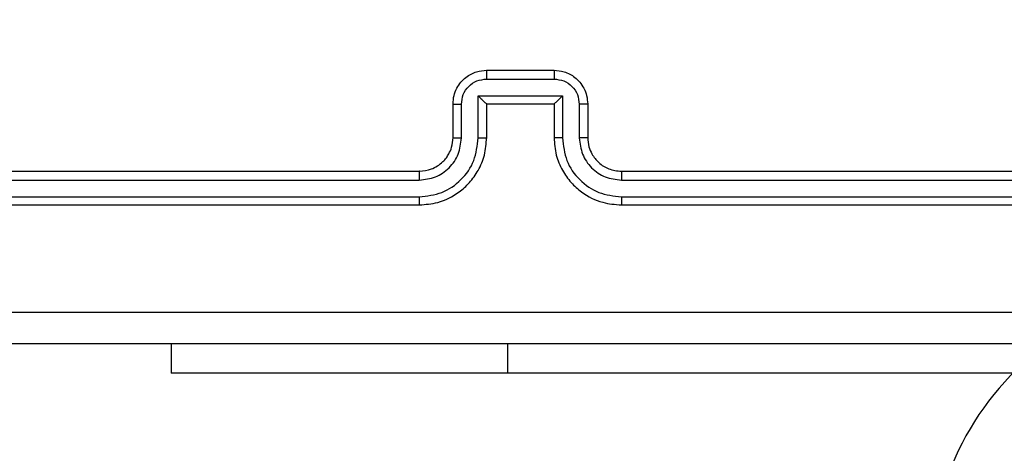
# Model space of a CAD drawing. Units: millimetres. Extents: x 827 to 2181, y 629 to 1346.
# Drawn here: x 1625 to 1631, y 799 to 802 of the extents above; entities that cross this region are included whole.
import ezdxf

# ---------------------------------------------------------------- set-up
doc = ezdxf.new("R2010")
doc.units = ezdxf.units.MM
doc.header["$LTSCALE"] = 50
doc.header["$PDSIZE"] = -1
doc.layers.add('VP-DIM', color=7, linetype='Continuous')
doc.layers.add('VP-EQ', color=7, linetype='Continuous', true_color=0x8a3492)
doc.dimstyles.get("Standard").update_dxf_attribs({"dimtxt": 14, "dimasz": 20, "dimexe": 20, "dimexo": 50, "dimgap": 20, "dimtad": 0, "dimdec": 0, "dimzin": 0, "dimdsep": 46, "dimtxsty": 'Standard', "dimcen": -0.09, "dimadec": 0, "dimazin": 0, "dimtfac": 1, "dimtdec": 4, "dimtofl": 0, "dimtmove": 0, "dimatfit": 3, "dimfxl": 70, "dimfxlon": 1, "dimtolj": 1, "dimtzin": 0, "dimarcsym": 0})

# ---------------------------------------------------------------- blocks, each defined once
blk = doc.blocks.new('wd1433')
at = {"color": 7, "linetype": 'Continuous', "lineweight": 25}
for p, q in [((1627.9391, 801.4197), (1628.3391, 801.4197)), ((1627.9389, 801.3676), (1628.3392, 801.3676)), ((1627.8889, 801.2675), (1628.3892, 801.2675)), ((1627.8889, 801.0174), (1627.8889, 801.2675)), ((1628.3892, 801.2675), (1628.3892, 801.0174)), ((1627.7391, 801.0197), (1627.7391, 801.2197)), ((1627.7889, 801.0174), (1627.7889, 801.2175)), ((1627.9391, 801.2197), (1627.939, 801.2197)), ((1627.9391, 801.0197), (1627.9391, 801.2197)), ((1627.9391, 801.2197), (1628.3391, 801.2197)), ((1628.3391, 801.2197), (1628.3391, 801.0197)), ((1628.3391, 801.2197), (1628.3392, 801.2197)), ((1628.4893, 801.2175), (1628.4893, 801.0174)), ((1628.5391, 801.2197), (1628.5391, 801.0197)), ((1624.5391, 800.8197), (1627.5391, 800.8197)), ((1628.7391, 800.8197), (1631.7391, 800.8197)), ((1624.5367, 800.7671), (1627.5387, 800.7672)), ((1628.7395, 800.7672), (1631.7415, 800.7672)), ((1624.5367, 800.6671), (1627.5387, 800.6671)), ((1628.7395, 800.6671), (1631.7415, 800.6671)), ((1624.5391, 800.6197), (1627.5391, 800.6197)), ((1628.7391, 800.6197), (1631.7391, 800.6197)), ((1626.0641, 799.7947), (1626.0641, 799.6197)), ((1628.0641, 799.6197), (1626.0641, 799.6197)), ((1631.0641, 799.6197), (1628.0641, 799.6197))]:
    blk.add_line(p, q, dxfattribs=at)
at = {"color": 8, "linetype": 'Continuous', "lineweight": 25}
blk.add_line((1628.0641, 799.6197), (1628.0641, 799.7947), dxfattribs=at)
at = {"color": 7, "linetype": 'Continuous', "lineweight": 25}
blk.add_arc((1632.262, 798.4347), 1.685, 125.68788, 180, dxfattribs=at)
for points, knots in [([(1627.7391, 801.2197), (1627.7403, 801.2363), (1627.7426, 801.2685), (1627.7601, 801.3125), (1627.7846, 801.3491), (1627.8224, 801.3853), (1627.8747, 801.414), (1627.919, 801.4179), (1627.9391, 801.4197)], [0, 0, 0, 0, 0.158744, 0.307907, 0.447497, 0.577523, 0.807731, 1, 1, 1, 1]), ([(1627.9391, 801.4197), (1627.9391, 801.4195), (1627.9391, 801.4191), (1627.939, 801.4159), (1627.939, 801.4111), (1627.939, 801.4045), (1627.939, 801.3965), (1627.939, 801.3875), (1627.939, 801.3777), (1627.939, 801.371), (1627.9389, 801.3676)], [0, 0, 0, 0, 0.125043, 0.250155, 0.375252, 0.50005, 0.624758, 0.749815, 0.874981, 1, 1, 1, 1]), ([(1628.3391, 801.4197), (1628.3391, 801.4195), (1628.3391, 801.4191), (1628.3391, 801.4159), (1628.3392, 801.4111), (1628.3392, 801.4045), (1628.3392, 801.3965), (1628.3392, 801.3875), (1628.3392, 801.3777), (1628.3392, 801.371), (1628.3392, 801.3676)], [0, 0, 0, 0, 0.1250459, 0.2501614, 0.3752611, 0.4999493, 0.6247514, 0.7498444, 0.8749781, 1, 1, 1, 1]), ([(1628.3391, 801.4197), (1628.3593, 801.4179), (1628.4037, 801.4139), (1628.4561, 801.3851), (1628.4938, 801.3488), (1628.5182, 801.3123), (1628.5356, 801.2684), (1628.5379, 801.2362), (1628.5391, 801.2197)], [0, 0, 0, 0, 0.1932033, 0.4237588, 0.5536309, 0.6929963, 0.841793, 1, 1, 1, 1]), ([(1627.7889, 801.2175), (1627.7911, 801.2372), (1627.7957, 801.2765), (1627.8303, 801.3261), (1627.8801, 801.3604), (1627.9193, 801.3652), (1627.9389, 801.3676)], [0, 0, 0, 0, 0.250453, 0.500173, 0.750108, 1, 1, 1, 1]), ([(1628.3392, 801.3676), (1628.3588, 801.3652), (1628.3981, 801.3604), (1628.4478, 801.3261), (1628.4824, 801.2765), (1628.487, 801.2372), (1628.4893, 801.2175)], [0, 0, 0, 0, 0.249976, 0.499895, 0.749544, 1, 1, 1, 1]), ([(1627.8889, 801.2675), (1627.8945, 801.262), (1627.9055, 801.2511), (1627.919, 801.238), (1627.9284, 801.2289), (1627.9341, 801.2237), (1627.9379, 801.2203), (1627.9387, 801.2199), (1627.939, 801.2197)], [0, 0, 0, 0, 0.251529, 0.502522, 0.646482, 0.775686, 0.892577, 1, 1, 1, 1]), ([(1628.3892, 801.2675), (1628.3837, 801.262), (1628.3727, 801.2511), (1628.3592, 801.2379), (1628.3497, 801.229), (1628.3441, 801.2237), (1628.3403, 801.2203), (1628.3395, 801.2199), (1628.3392, 801.2197)], [0, 0, 0, 0, 0.251469, 0.502538, 0.646464, 0.775607, 0.892474, 1, 1, 1, 1]), ([(1627.7391, 801.2197), (1627.7401, 801.2194), (1627.742, 801.2187), (1627.7552, 801.218), (1627.7717, 801.2176), (1627.7831, 801.2175), (1627.7889, 801.2175)], [0, 0, 0, 0, 0.279725, 0.559138, 0.779603, 1, 1, 1, 1]), ([(1628.5391, 801.2197), (1628.5381, 801.2194), (1628.5362, 801.2187), (1628.523, 801.218), (1628.5065, 801.2176), (1628.495, 801.2175), (1628.4893, 801.2175)], [0, 0, 0, 0, 0.279881, 0.559044, 0.779651, 1, 1, 1, 1]), ([(1627.5387, 800.6671), (1627.5845, 800.6727), (1627.6761, 800.6839), (1627.7922, 800.7639), (1627.873, 800.8798), (1627.8836, 800.9715), (1627.8889, 801.0174)], [0, 0, 0, 0, 0.249906, 0.499869, 0.749555, 1, 1, 1, 1]), ([(1627.5387, 800.7672), (1627.5714, 800.7712), (1627.6368, 800.7792), (1627.7197, 800.8364), (1627.7774, 800.9191), (1627.7851, 800.9846), (1627.7889, 801.0174)], [0, 0, 0, 0, 0.249896, 0.499858, 0.749551, 1, 1, 1, 1]), ([(1627.5391, 800.6197), (1627.5761, 800.6227), (1627.6601, 800.6295), (1627.7624, 800.6817), (1627.8404, 800.7517), (1627.8928, 800.8256), (1627.9313, 800.9168), (1627.9364, 800.9845), (1627.9391, 801.0197)], [0, 0, 0, 0, 0.176499, 0.401515, 0.532822, 0.676336, 0.832077, 1, 1, 1, 1]), ([(1627.5391, 800.8197), (1627.5637, 800.8222), (1627.6015, 800.8262), (1627.6477, 800.8503), (1627.6773, 800.8735), (1627.6992, 800.8987), (1627.7174, 800.9269), (1627.7347, 800.9664), (1627.7375, 801.0002), (1627.7391, 801.0197)], [0, 0, 0, 0, 0.233526, 0.359905, 0.492459, 0.592121, 0.67773, 0.813737, 1, 1, 1, 1]), ([(1627.7391, 801.0197), (1627.7399, 801.0194), (1627.7414, 801.0188), (1627.7528, 801.018), (1627.7693, 801.0175), (1627.7823, 801.0174), (1627.7889, 801.0174)], [0, 0, 0, 0, 0.250143, 0.4998993, 0.7498892, 1, 1, 1, 1]), ([(1627.8889, 801.0174), (1627.8955, 801.0174), (1627.9086, 801.0175), (1627.9252, 801.018), (1627.9367, 801.0188), (1627.9383, 801.0194), (1627.9391, 801.0197)], [0, 0, 0, 0, 0.250116, 0.49999, 0.749757, 1, 1, 1, 1]), ([(1628.3892, 801.0174), (1628.3827, 801.0174), (1628.3696, 801.0175), (1628.3529, 801.018), (1628.3414, 801.0188), (1628.3399, 801.0194), (1628.3391, 801.0197)], [0, 0, 0, 0, 0.250116, 0.499992, 0.749757, 1, 1, 1, 1]), ([(1628.3391, 801.0197), (1628.3418, 800.9847), (1628.3469, 800.9171), (1628.3851, 800.8261), (1628.4373, 800.7524), (1628.5151, 800.6821), (1628.6175, 800.6296), (1628.7019, 800.6227), (1628.7391, 800.6197)], [0, 0, 0, 0, 0.16728, 0.322538, 0.465776, 0.596994, 0.822365, 1, 1, 1, 1]), ([(1628.3892, 801.0174), (1628.3946, 800.9715), (1628.4052, 800.8798), (1628.486, 800.7639), (1628.6021, 800.6839), (1628.6937, 800.6727), (1628.7395, 800.6671)], [0, 0, 0, 0, 0.250445, 0.500131, 0.750094, 1, 1, 1, 1]), ([(1628.5391, 801.0197), (1628.5383, 801.0194), (1628.5368, 801.0188), (1628.5254, 801.018), (1628.5089, 801.0175), (1628.4958, 801.0174), (1628.4893, 801.0174)], [0, 0, 0, 0, 0.250245, 0.499995, 0.749937, 1, 1, 1, 1]), ([(1628.4893, 801.0174), (1628.4933, 800.9847), (1628.5013, 800.9194), (1628.5584, 800.8364), (1628.6411, 800.7786), (1628.7067, 800.771), (1628.7395, 800.7672)], [0, 0, 0, 0, 0.24994, 0.499857, 0.749536, 1, 1, 1, 1]), ([(1628.5391, 801.0197), (1628.5406, 801.0013), (1628.5433, 800.9674), (1628.5654, 800.9156), (1628.6034, 800.8677), (1628.6645, 800.828), (1628.7136, 800.8225), (1628.7391, 800.8197)], [0, 0, 0, 0, 0.176048, 0.323725, 0.533029, 0.756612, 1, 1, 1, 1]), ([(1627.5391, 800.8197), (1627.5391, 800.8195), (1627.539, 800.8191), (1627.5389, 800.8158), (1627.5389, 800.811), (1627.5388, 800.8044), (1627.5388, 800.7963), (1627.5387, 800.7872), (1627.5387, 800.7773), (1627.5387, 800.7706), (1627.5387, 800.7672)], [0, 0, 0, 0, 0.125003, 0.25015, 0.375277, 0.500046, 0.624784, 0.749796, 0.874949, 1, 1, 1, 1]), ([(1628.7391, 800.8197), (1628.7391, 800.8195), (1628.7392, 800.8191), (1628.7392, 800.8159), (1628.7393, 800.811), (1628.7394, 800.8044), (1628.7394, 800.7963), (1628.7395, 800.7872), (1628.7395, 800.7773), (1628.7395, 800.7706), (1628.7395, 800.7672)], [0, 0, 0, 0, 0.125021, 0.250182, 0.375214, 0.500001, 0.624727, 0.749789, 0.874924, 1, 1, 1, 1]), ([(1627.5387, 800.6671), (1627.5387, 800.6608), (1627.5387, 800.6483), (1627.5388, 800.6326), (1627.5389, 800.6219), (1627.539, 800.6204), (1627.5391, 800.6197)], [0, 0, 0, 0, 0.2501635, 0.5000571, 0.749939, 1, 1, 1, 1]), ([(1628.7395, 800.6671), (1628.7395, 800.6608), (1628.7394, 800.6483), (1628.7394, 800.6326), (1628.7393, 800.6219), (1628.7392, 800.6204), (1628.7391, 800.6197)], [0, 0, 0, 0, 0.250129, 0.499986, 0.749811, 1, 1, 1, 1]), ([(1624.1034, 799.9824), (1624.9998, 799.9824), (1626.7927, 799.9825), (1629.4855, 799.9825), (1631.2784, 799.9824), (1632.1748, 799.9824)], [0, 0, 0, 0, 0.333337, 0.666663, 1, 1, 1, 1]), ([(1632.1641, 799.7947), (1631.2701, 799.7947), (1629.4819, 799.7947), (1626.7963, 799.7947), (1625.0081, 799.7947), (1624.1141, 799.7947)], [0, 0, 0, 0, 0.333297, 0.666703, 1, 1, 1, 1])]:
    blk.add_open_spline(points, degree=3, knots=knots, dxfattribs=at)
blk = doc.blocks.new('*D27')
at = {"layer": 'Defpoints', "color": 0}
for p in [(1623.7162, 1052.3376), (1632.262, 778.9018), (2036.0708, 778.9018)]:
    blk.add_point(p, dxfattribs=at)
at = {"layer": 'VP-DIM', "color": 0, "lineweight": -2}
for p, q in [((1966.0708, 1052.3376), (2056.0708, 1052.3376)), ((2036.0708, 1032.3376), (2036.0708, 954.2863)), ((2036.0708, 798.9018), (2036.0708, 876.953)), ((1966.0708, 778.9018), (2056.0708, 778.9018))]:
    blk.add_line(p, q, dxfattribs=at)
at = {"layer": 'VP-DIM', "color": 0}
for points in [[(2039.4042, 1032.3376), (2032.7375, 1032.3376), (2036.0708, 1052.3376)], [(2032.7375, 798.9018), (2039.4042, 798.9018), (2036.0708, 778.9018)]]:
    blk.add_solid(points, dxfattribs=at)
at = {"layer": 'VP-DIM', "color": 0, "insert": (2036.0708, 915.6197), "char_height": 14, "attachment_point": 5, "rotation": 90}
blk.add_mtext('\\A1;273', dxfattribs=at)
blk = doc.blocks.new('*D28')
at = {"layer": 'Defpoints', "color": 0}
for p in [(1623.7148, 1202.3376), (1623.6325, 628.9018), (2160.778, 628.9018)]:
    blk.add_point(p, dxfattribs=at)
at = {"layer": 'VP-DIM', "color": 0, "lineweight": -2}
for p, q in [((2090.778, 1202.3376), (2180.778, 1202.3376)), ((2160.778, 1182.3376), (2160.778, 954.2863)), ((2160.778, 648.9018), (2160.778, 876.953)), ((2090.778, 628.9018), (2180.778, 628.9018))]:
    blk.add_line(p, q, dxfattribs=at)
at = {"layer": 'VP-DIM', "color": 0}
for points in [[(2164.1114, 1182.3376), (2157.4447, 1182.3376), (2160.778, 1202.3376)], [(2157.4447, 648.9018), (2164.1114, 648.9018), (2160.778, 628.9018)]]:
    blk.add_solid(points, dxfattribs=at)
at = {"layer": 'VP-DIM', "color": 0, "insert": (2160.778, 915.6197), "char_height": 14, "attachment_point": 5, "rotation": 90}
blk.add_mtext('\\A1;573', dxfattribs=at)

msp = doc.modelspace()

# ---------------------------------------------------------------- block references
at = {"layer": 'VP-EQ'}
msp.add_blockref('wd1433', (0, 0), dxfattribs=at)

# ---------------------------------------------------------------- dimensions: what is measured, and where the dimension line sits
at = {"layer": 'VP-DIM', "color": 0}
for base, p1, p2, picture, middle in [((2160.778, 628.9018), (1623.7148, 1202.3376), (1623.6325, 628.9018), '*D28', (2160.778, 915.6197)), ((2036.0708, 778.9018), (1623.7162, 1052.3376), (1632.262, 778.9018), '*D27', (2036.0708, 915.6197))]:
    dim = msp.add_linear_dim(base=base, p1=p1, p2=p2, angle=90, dimstyle='Standard', dxfattribs=at)
    dim.commit()
    dim.dimension.update_dxf_attribs({"geometry": picture, "text_midpoint": middle})

doc.saveas('drawing.dxf')
